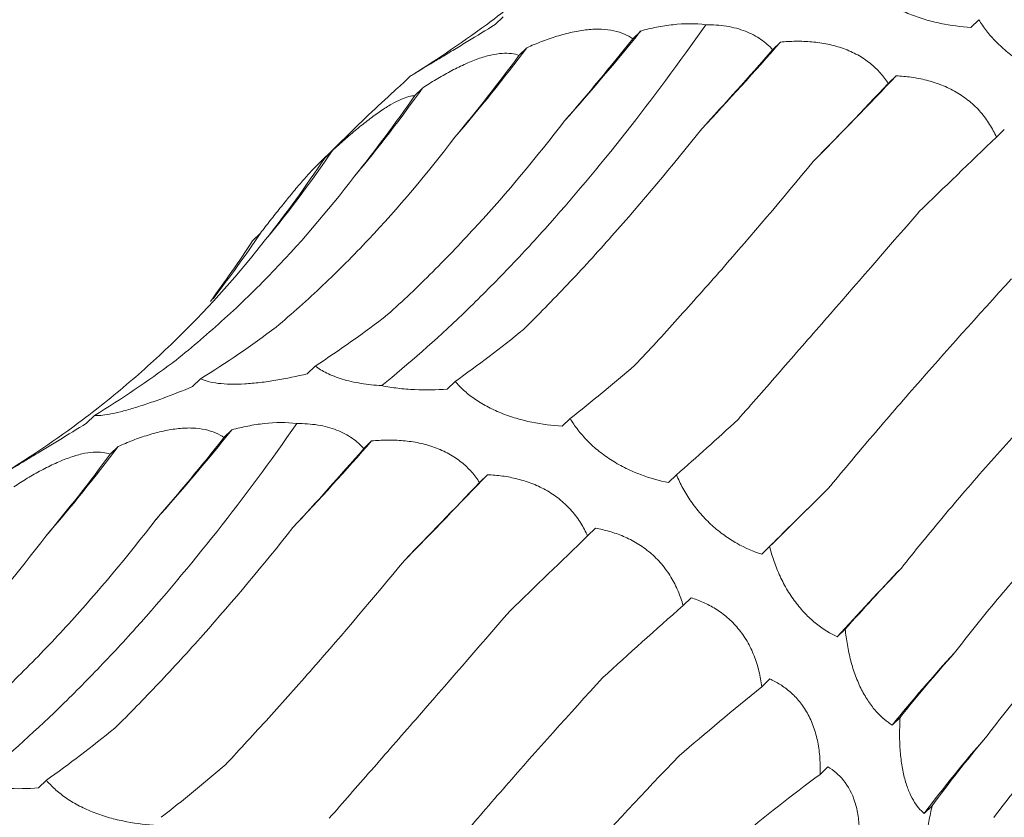
# Model space of a CAD drawing. Units: millimetres. Extents: x 250 to 14600, y 250 to 10250.
# Drawn here: x 10055 to 10084, y 5075 to 5099 of the extents above; entities that cross this region are included whole.
import ezdxf

# ---------------------------------------------------------------- set-up
doc = ezdxf.new("R2010")
doc.units = ezdxf.units.MM
doc.header["$LTSCALE"] = 50

msp = doc.modelspace()

# ---------------------------------------------------------------- linework, layer by layer
at = {"color": 7, "linetype": 'Continuous', "lineweight": 15}
for p, q in [((10069.624, 5099.211), (10069.389, 5098.981)), ((10083.745, 5099.123), (10083.509, 5098.893)), ((10073.706, 5098.787), (10073.469, 5098.556)), ((10070.328, 5098.292), (10070.093, 5098.062)), ((10077.854, 5098.457), (10077.622, 5098.231)), ((10066.875, 5097.451), (10066.638, 5097.221)), ((10081.292, 5097.454), (10081.056, 5097.224)), ((10067.231, 5097.094), (10066.999, 5096.867)), ((10065.63, 5096.298), (10064.133, 5094.837)), ((10084.5, 5095.865), (10084.265, 5095.636)), ((10064.559, 5095.236), (10064.32, 5095.003)), ((10062.418, 5092.783), (10062.187, 5092.558)), ((10064.047, 5088.838), (10063.811, 5088.608)), ((10060.64, 5088.457), (10060.404, 5088.226)), ((10068.2, 5088.381), (10067.964, 5088.151)), ((10057.49, 5087.368), (10057.255, 5087.138)), ((10071.611, 5087.28), (10071.375, 5087.05)), ((10061.572, 5086.944), (10061.335, 5086.713)), ((10065.72, 5086.614), (10065.488, 5086.387)), ((10058.194, 5086.449), (10057.958, 5086.219)), ((10069.158, 5085.611), (10068.922, 5085.381)), ((10074.77, 5085.608), (10074.534, 5085.378)), ((10072.366, 5084.022), (10072.131, 5083.793)), ((10077.533, 5083.478), (10077.298, 5083.247)), ((10075.201, 5081.955), (10074.965, 5081.726)), ((10079.778, 5081.026), (10079.542, 5080.795)), ((10077.536, 5079.546), (10077.299, 5079.314)), ((10081.407, 5078.405), (10081.171, 5078.175)), ((10079.262, 5076.938), (10079.031, 5076.713)), ((10056.066, 5076.538), (10055.83, 5076.308)), ((10082.359, 5075.78), (10082.122, 5075.549))]:
    msp.add_line(p, q, dxfattribs=at)
at = {"color": 7, "linetype": 'Continuous', "lineweight": 15, "flags": 128}
msp.add_lwpolyline([(10077.298, 5083.247), (10077.534, 5083.482), (10077.774, 5083.72), (10078.017, 5083.96), (10078.263, 5084.203), (10078.511, 5084.449), (10078.763, 5084.697), (10079.017, 5084.947), (10079.274, 5085.201)], dxfattribs=at)
at = {"color": 7, "linetype": 'Continuous', "lineweight": 15}
for centre, radius, start, end in [((10021.228, 5140.939), 67.31, 318.26267, 321.22785), ((10029.097, 5129.259), 51.565, 319.2949, 323.0909), ((9995.945, 5170.452), 109.053, 316.85857, 318.68589), ((9911.351, 5259.502), 234.817, 315.49755, 316.36196), ((10032.608, 5121.698), 42.475, 320.1366, 324.6017), ((10034.123, 5116.017), 36.854, 320.5346, 325.6766), ((10034.489, 5111.471), 33.605, 322.1185, 326.2131), ((10009.094, 5129.095), 67.31, 318.26267, 321.22785), ((9983.811, 5158.609), 109.053, 316.85857, 318.68589), ((10016.963, 5117.416), 51.565, 319.2949, 323.0909), ((9899.217, 5247.659), 234.817, 315.49755, 316.36196), ((10143.953, 5022.719), 86.727, 136.11569, 137.96104), ((10119.75, 5046.756), 49.755, 137.5698, 140.8398), ((10112.509, 5052.823), 37.945, 138.8387, 143.2074)]:
    msp.add_arc(centre, radius, start, end, dxfattribs=at)
for centre, major_axis, ratio, start_param, end_param in [((10013.813, 5157.222), (60.442, -53.574), 0.633786, 6.095872, 6.151448), ((10065.262, 5162.813), (16.997, 78.315), 0.417067, 3.790411, 3.846192), ((10088.649, 5155.499), (35.206, 71.799), 0.269519, 3.876813, 3.931764), ((10045.782, 5164.202), (-1.29, 80.329), 0.516026, 3.681233, 3.736836), ((10107.424, 5144.954), (47.902, 63.933), 0.127703, 3.914373, 3.969991), ((10027.599, 5161.102), (-21.72, 77.576), 0.586437, 3.538321, 3.593308), ((10124.294, 5131.02), (58.561, 54.307), 0.021454, 2.303309, 2.35862), ((10011.655, 5153.653), (-42.424, 68.682), 0.625878, 3.365779, 3.422034), ((9998.779, 5142.23), (60.444, -53.572), 0.633784, 0.052876, 0.095564), ((10050.08, 5165.076), (-1.29, 80.329), 0.516027, 3.45396, 3.509582), ((10031.585, 5162.79), (-21.72, 77.577), 0.586431, 3.310423, 3.366076), ((10073.372, 5161.974), (20.098, 77.543), 0.395919, 3.57979, 3.635513), ((10015.169, 5156.113), (-42.426, 68.681), 0.625884, 3.139167, 3.194879), ((10092.984, 5154.648), (35.207, 71.799), 0.269515, 3.648856, 3.70451), ((10001.679, 5145.379), (60.442, -53.574), 0.633786, 6.095872, 6.151448), ((10111.482, 5143.435), (47.901, 63.933), 0.127704, 3.687128, 3.742798), ((10053.128, 5150.97), (16.997, 78.315), 0.417067, 3.790411, 3.846192), ((10076.515, 5143.655), (35.206, 71.799), 0.269519, 3.876813, 3.931764), ((10033.648, 5152.359), (-1.29, 80.329), 0.516026, 3.681233, 3.736836), ((10095.29, 5133.111), (47.902, 63.933), 0.127703, 3.914373, 3.969991), ((10127.907, 5128.959), (58.562, 54.307), 0.021454, 2.53052, 2.586185), ((10112.16, 5119.176), (58.561, 54.307), 0.021454, 2.303309, 2.35862), ((10141.41, 5112.011), (67.423, 42.881), 0.169378, 2.548411, 2.604022), ((10126.253, 5102.612), (67.423, 42.881), 0.169379, 2.321135, 2.376634), ((10151.293, 5093.513), (74.416, 29.363), 0.307554, 2.594973, 2.65073), ((10136.841, 5084.326), (74.416, 29.364), 0.307546, 2.367882, 2.42379), ((10061.238, 5150.131), (20.098, 77.543), 0.395919, 3.57979, 3.635513), ((10157.061, 5074.479), (79.031, 13.385), 0.428181, 2.673618, 2.72919), ((10080.85, 5142.804), (35.207, 71.799), 0.269515, 3.648856, 3.70451), ((10143.386, 5065.311), (79.03, 13.384), 0.428194, 2.446284, 2.500906)]:
    msp.add_ellipse(centre, major_axis=major_axis, ratio=ratio, start_param=start_param, end_param=end_param, dxfattribs=at)
for points, knots in [([(10069.271, 5099.08), (10069.776, 5099.462), (10070.27, 5099.861), (10071.234, 5100.693), (10071.704, 5101.127), (10073.07, 5102.473), (10073.92, 5103.427), (10074.708, 5104.435)], [0, 0, 0, 0, 0.25, 0.25, 0.5, 0.5, 1, 1, 1, 1]), ([(10083.509, 5098.893), (10083.216, 5098.912), (10082.911, 5098.951), (10082.454, 5099.046), (10082.301, 5099.084), (10081.993, 5099.175), (10081.841, 5099.228), (10081.548, 5099.346), (10081.404, 5099.413), (10081.136, 5099.557), (10081.012, 5099.633), (10080.782, 5099.795), (10080.677, 5099.88), (10080.49, 5100.05), (10080.408, 5100.137), (10080.334, 5100.225)], [0, 0, 0, 0, 0.25, 0.25, 0.375, 0.375, 0.5, 0.5, 0.625, 0.625, 0.75, 0.75, 0.875, 0.875, 1, 1, 1, 1]), ([(10086.668, 5097.221), (10086.397, 5097.275), (10086.115, 5097.352), (10085.693, 5097.511), (10085.552, 5097.571), (10085.267, 5097.711), (10085.127, 5097.789), (10084.858, 5097.959), (10084.725, 5098.053), (10084.479, 5098.251), (10084.365, 5098.354), (10084.154, 5098.569), (10084.058, 5098.68), (10083.887, 5098.901), (10083.812, 5099.012), (10083.745, 5099.123)], [0, 0, 0, 0, 0.25, 0.25, 0.375, 0.375, 0.5, 0.5, 0.625, 0.625, 0.75, 0.75, 0.875, 0.875, 1, 1, 1, 1]), ([(10066.022, 5088.256), (10066.818, 5088.9), (10067.619, 5089.608), (10068.83, 5090.77), (10069.234, 5091.174), (10070.047, 5092.016), (10070.453, 5092.453), (10072.473, 5094.704), (10074.068, 5096.729), (10075.636, 5098.973)], [0, 0, 0, 0, 0.25, 0.25, 0.375, 0.375, 0.5, 0.5, 1, 1, 1, 1]), ([(10069.389, 5098.981), (10069.118, 5098.814), (10068.842, 5098.645), (10068.442, 5098.401), (10068.311, 5098.321), (10068.051, 5098.163), (10067.926, 5098.087), (10067.692, 5097.945), (10067.58, 5097.878), (10067.38, 5097.756), (10067.292, 5097.703), (10067.135, 5097.608), (10067.068, 5097.567), (10066.956, 5097.5), (10066.911, 5097.473), (10066.875, 5097.451)], [0, 0, 0, 0, 0.25, 0.25, 0.375, 0.375, 0.5, 0.5, 0.625, 0.625, 0.75, 0.75, 0.875, 0.875, 1, 1, 1, 1]), ([(10070.328, 5098.292), (10070.471, 5098.356), (10070.617, 5098.417), (10070.915, 5098.531), (10071.068, 5098.584), (10071.372, 5098.678), (10071.524, 5098.719), (10071.829, 5098.785), (10071.98, 5098.809), (10072.269, 5098.839), (10072.409, 5098.844), (10072.676, 5098.834), (10072.798, 5098.819), (10073.025, 5098.77), (10073.13, 5098.736), (10073.315, 5098.656), (10073.397, 5098.609), (10073.469, 5098.556)], [0, 0, 0, 0, 0.125, 0.125, 0.25, 0.25, 0.375, 0.375, 0.5, 0.5, 0.625, 0.625, 0.75, 0.75, 0.875, 0.875, 1, 1, 1, 1]), ([(10073.706, 5098.787), (10073.86, 5098.829), (10074.017, 5098.867), (10074.339, 5098.93), (10074.504, 5098.957), (10074.995, 5099.011), (10075.329, 5099.014), (10075.636, 5098.973)], [0, 0, 0, 0, 0.25, 0.25, 0.5, 0.5, 1, 1, 1, 1]), ([(10075.636, 5098.973), (10075.845, 5098.975), (10076.053, 5098.962), (10076.454, 5098.897), (10076.645, 5098.846), (10076.986, 5098.714), (10077.14, 5098.632), (10077.41, 5098.444), (10077.524, 5098.341), (10077.622, 5098.231)], [0, 0, 0, 0, 0.25, 0.25, 0.5, 0.5, 0.75, 0.75, 1, 1, 1, 1]), ([(10077.854, 5098.457), (10078.005, 5098.471), (10078.158, 5098.48), (10078.471, 5098.483), (10078.631, 5098.478), (10078.948, 5098.45), (10079.106, 5098.428), (10079.421, 5098.362), (10079.576, 5098.319), (10079.871, 5098.212), (10080.013, 5098.149), (10080.282, 5098), (10080.404, 5097.917), (10080.628, 5097.737), (10080.731, 5097.639), (10080.91, 5097.436), (10080.988, 5097.332), (10081.056, 5097.224)], [0, 0, 0, 0, 0.125, 0.125, 0.25, 0.25, 0.375, 0.375, 0.5, 0.5, 0.625, 0.625, 0.75, 0.75, 0.875, 0.875, 1, 1, 1, 1]), ([(10067.231, 5097.094), (10067.363, 5097.18), (10067.496, 5097.264), (10067.77, 5097.429), (10067.91, 5097.509), (10068.189, 5097.659), (10068.328, 5097.728), (10068.606, 5097.855), (10068.743, 5097.912), (10069.007, 5098.005), (10069.134, 5098.043), (10069.376, 5098.098), (10069.488, 5098.115), (10069.693, 5098.13), (10069.787, 5098.128), (10069.954, 5098.106), (10070.028, 5098.087), (10070.093, 5098.062)], [0, 0, 0, 0, 0.125, 0.125, 0.25, 0.25, 0.375, 0.375, 0.5, 0.5, 0.625, 0.625, 0.75, 0.75, 0.875, 0.875, 1, 1, 1, 1]), ([(10081.292, 5097.454), (10081.438, 5097.448), (10081.586, 5097.435), (10081.886, 5097.393), (10082.039, 5097.364), (10082.342, 5097.288), (10082.492, 5097.24), (10082.789, 5097.122), (10082.934, 5097.052), (10083.208, 5096.892), (10083.34, 5096.802), (10083.586, 5096.599), (10083.697, 5096.491), (10083.897, 5096.261), (10083.987, 5096.138), (10084.143, 5095.89), (10084.209, 5095.764), (10084.265, 5095.636)], [0, 0, 0, 0, 0.125, 0.125, 0.25, 0.25, 0.375, 0.375, 0.5, 0.5, 0.625, 0.625, 0.75, 0.75, 0.875, 0.875, 1, 1, 1, 1]), ([(10066.638, 5097.221), (10066.56, 5097.152), (10066.212, 5096.848), (10065.885, 5096.537), (10065.632, 5096.297)], [0, 0, 0, 0, 0.226771, 1, 1, 1, 1]), ([(10064.559, 5095.236), (10064.675, 5095.343), (10064.792, 5095.449), (10065.032, 5095.66), (10065.154, 5095.765), (10065.395, 5095.966), (10065.516, 5096.062), (10065.756, 5096.246), (10065.873, 5096.332), (10066.098, 5096.485), (10066.206, 5096.554), (10066.411, 5096.672), (10066.504, 5096.719), (10066.674, 5096.794), (10066.752, 5096.822), (10066.888, 5096.857), (10066.947, 5096.866), (10066.999, 5096.867)], [0, 0, 0, 0, 0.125, 0.125, 0.25, 0.25, 0.375, 0.375, 0.5, 0.5, 0.625, 0.625, 0.75, 0.75, 0.875, 0.875, 1, 1, 1, 1]), ([(10066.196, 5090.364), (10066.643, 5090.768), (10067.089, 5091.192), (10067.979, 5092.081), (10068.424, 5092.546), (10069.746, 5093.995), (10070.609, 5095.029), (10071.455, 5096.129)], [0, 0, 0, 0, 0.25, 0.25, 0.5, 0.5, 1, 1, 1, 1]), ([(10062.887, 5089.995), (10063.354, 5090.389), (10063.816, 5090.802), (10064.73, 5091.669), (10065.182, 5092.123), (10066.514, 5093.539), (10067.368, 5094.551), (10068.188, 5095.63)], [0, 0, 0, 0, 0.25, 0.25, 0.5, 0.5, 1, 1, 1, 1]), ([(10070.231, 5089.927), (10070.66, 5090.351), (10071.094, 5090.795), (10071.968, 5091.72), (10072.41, 5092.202), (10073.738, 5093.698), (10074.626, 5094.759), (10075.517, 5095.882)], [0, 0, 0, 0, 0.25, 0.25, 0.5, 0.5, 1, 1, 1, 1]), ([(10062.418, 5092.783), (10062.515, 5092.907), (10062.612, 5093.032), (10062.809, 5093.283), (10062.909, 5093.409), (10063.106, 5093.655), (10063.203, 5093.776), (10063.395, 5094.01), (10063.488, 5094.122), (10063.663, 5094.328), (10063.747, 5094.424), (10063.902, 5094.598), (10063.972, 5094.673), (10064.097, 5094.803), (10064.153, 5094.857), (10064.247, 5094.944), (10064.287, 5094.978), (10064.32, 5095.003)], [0, 0, 0, 0, 0.125, 0.125, 0.25, 0.25, 0.375, 0.375, 0.5, 0.5, 0.625, 0.625, 0.75, 0.75, 0.875, 0.875, 1, 1, 1, 1]), ([(10073.536, 5088.863), (10073.949, 5089.304), (10074.371, 5089.761), (10075.229, 5090.71), (10075.667, 5091.203), (10076.997, 5092.721), (10077.903, 5093.788), (10078.828, 5094.909)], [0, 0, 0, 0, 0.25, 0.25, 0.5, 0.5, 1, 1, 1, 1]), ([(10059.824, 5088.944), (10060.314, 5089.332), (10060.794, 5089.739), (10061.738, 5090.592), (10062.202, 5091.039), (10063.554, 5092.427), (10064.407, 5093.419), (10065.211, 5094.473)], [0, 0, 0, 0, 0.25, 0.25, 0.5, 0.5, 1, 1, 1, 1]), ([(10076.598, 5087.252), (10077.002, 5087.714), (10077.418, 5088.189), (10078.273, 5089.169), (10078.714, 5089.674), (10080.062, 5091.22), (10080.995, 5092.295), (10081.963, 5093.412)], [0, 0, 0, 0, 0.25, 0.25, 0.5, 0.5, 1, 1, 1, 1]), ([(10057.137, 5087.237), (10057.642, 5087.619), (10058.136, 5088.018), (10059.099, 5088.85), (10059.57, 5089.284), (10060.936, 5090.63), (10061.785, 5091.583), (10062.574, 5092.592)], [0, 0, 0, 0, 0.25, 0.25, 0.5, 0.5, 1, 1, 1, 1]), ([(10079.274, 5085.201), (10079.672, 5085.682), (10080.084, 5086.174), (10080.94, 5087.179), (10081.384, 5087.694), (10082.751, 5089.258), (10083.711, 5090.329), (10084.717, 5091.429)], [0, 0, 0, 0, 0.25, 0.25, 0.5, 0.5, 1, 1, 1, 1]), ([(10081.445, 5082.839), (10081.84, 5083.34), (10082.253, 5083.847), (10083.114, 5084.874), (10083.563, 5085.395), (10084.954, 5086.968), (10085.939, 5088.029), (10086.981, 5089.104)], [0, 0, 0, 0, 0.25, 0.25, 0.5, 0.5, 1, 1, 1, 1]), ([(10063.811, 5088.608), (10063.506, 5088.533), (10063.192, 5088.467), (10062.723, 5088.389), (10062.567, 5088.366), (10062.254, 5088.33), (10062.101, 5088.316), (10061.807, 5088.3), (10061.665, 5088.297), (10061.401, 5088.302), (10061.28, 5088.311), (10061.059, 5088.337), (10060.958, 5088.356), (10060.783, 5088.401), (10060.707, 5088.427), (10060.64, 5088.457)], [0, 0, 0, 0, 0.25, 0.25, 0.375, 0.375, 0.5, 0.5, 0.625, 0.625, 0.75, 0.75, 0.875, 0.875, 1, 1, 1, 1]), ([(10066.022, 5088.256), (10065.813, 5088.268), (10065.603, 5088.29), (10065.208, 5088.355), (10065.017, 5088.398), (10064.677, 5088.501), (10064.523, 5088.561), (10064.256, 5088.693), (10064.143, 5088.764), (10064.047, 5088.838)], [0, 0, 0, 0, 0.25, 0.25, 0.5, 0.5, 0.75, 0.75, 1, 1, 1, 1]), ([(10071.375, 5087.05), (10071.082, 5087.069), (10070.777, 5087.108), (10070.32, 5087.202), (10070.167, 5087.24), (10069.858, 5087.332), (10069.707, 5087.384), (10069.413, 5087.503), (10069.27, 5087.57), (10069.002, 5087.714), (10068.878, 5087.79), (10068.648, 5087.952), (10068.543, 5088.037), (10068.356, 5088.207), (10068.273, 5088.294), (10068.2, 5088.381)], [0, 0, 0, 0, 0.25, 0.25, 0.375, 0.375, 0.5, 0.5, 0.625, 0.625, 0.75, 0.75, 0.875, 0.875, 1, 1, 1, 1]), ([(10060.404, 5088.226), (10060.112, 5088.105), (10059.811, 5087.986), (10059.368, 5087.824), (10059.221, 5087.772), (10058.928, 5087.673), (10058.786, 5087.628), (10058.516, 5087.547), (10058.385, 5087.511), (10058.147, 5087.451), (10058.039, 5087.428), (10057.844, 5087.392), (10057.757, 5087.38), (10057.608, 5087.366), (10057.544, 5087.365), (10057.49, 5087.368)], [0, 0, 0, 0, 0.25, 0.25, 0.375, 0.375, 0.5, 0.5, 0.625, 0.625, 0.75, 0.75, 0.875, 0.875, 1, 1, 1, 1]), ([(10067.964, 5088.151), (10067.651, 5088.13), (10067.322, 5088.123), (10066.829, 5088.146), (10066.661, 5088.159), (10066.335, 5088.198), (10066.176, 5088.224), (10066.022, 5088.256)], [0, 0, 0, 0, 0.5, 0.5, 0.75, 0.75, 1, 1, 1, 1]), ([(10053.888, 5076.413), (10054.684, 5077.056), (10055.485, 5077.765), (10056.696, 5078.927), (10057.1, 5079.331), (10057.913, 5080.173), (10058.319, 5080.61), (10060.339, 5082.861), (10061.934, 5084.886), (10063.502, 5087.13)], [0, 0, 0, 0, 0.25, 0.25, 0.375, 0.375, 0.5, 0.5, 1, 1, 1, 1]), ([(10057.255, 5087.138), (10056.984, 5086.971), (10056.708, 5086.802), (10056.308, 5086.558), (10056.176, 5086.478), (10055.917, 5086.32), (10055.792, 5086.244), (10055.558, 5086.102), (10055.446, 5086.034), (10055.246, 5085.913), (10055.158, 5085.859), (10055.001, 5085.765), (10054.934, 5085.724), (10054.822, 5085.657), (10054.777, 5085.63), (10054.74, 5085.608)], [0, 0, 0, 0, 0.25, 0.25, 0.375, 0.375, 0.5, 0.5, 0.625, 0.625, 0.75, 0.75, 0.875, 0.875, 1, 1, 1, 1]), ([(10061.572, 5086.944), (10061.726, 5086.986), (10061.883, 5087.023), (10062.205, 5087.087), (10062.37, 5087.113), (10062.861, 5087.167), (10063.195, 5087.171), (10063.502, 5087.13)], [0, 0, 0, 0, 0.25, 0.25, 0.5, 0.5, 1, 1, 1, 1]), ([(10063.502, 5087.13), (10063.711, 5087.132), (10063.919, 5087.118), (10064.32, 5087.054), (10064.511, 5087.003), (10064.852, 5086.871), (10065.006, 5086.789), (10065.276, 5086.601), (10065.39, 5086.498), (10065.488, 5086.387)], [0, 0, 0, 0, 0.25, 0.25, 0.5, 0.5, 0.75, 0.75, 1, 1, 1, 1]), ([(10074.534, 5085.378), (10074.263, 5085.431), (10073.981, 5085.508), (10073.559, 5085.668), (10073.418, 5085.728), (10073.133, 5085.868), (10072.993, 5085.946), (10072.723, 5086.116), (10072.591, 5086.21), (10072.345, 5086.408), (10072.231, 5086.511), (10072.02, 5086.726), (10071.924, 5086.837), (10071.753, 5087.058), (10071.678, 5087.169), (10071.611, 5087.28)], [0, 0, 0, 0, 0.25, 0.25, 0.375, 0.375, 0.5, 0.5, 0.625, 0.625, 0.75, 0.75, 0.875, 0.875, 1, 1, 1, 1]), ([(10058.194, 5086.449), (10058.337, 5086.513), (10058.483, 5086.573), (10058.781, 5086.688), (10058.934, 5086.741), (10059.238, 5086.835), (10059.39, 5086.875), (10059.695, 5086.941), (10059.846, 5086.966), (10060.134, 5086.996), (10060.275, 5087.001), (10060.541, 5086.991), (10060.664, 5086.975), (10060.891, 5086.927), (10060.996, 5086.893), (10061.181, 5086.812), (10061.263, 5086.765), (10061.335, 5086.713)], [0, 0, 0, 0, 0.125, 0.125, 0.25, 0.25, 0.375, 0.375, 0.5, 0.5, 0.625, 0.625, 0.75, 0.75, 0.875, 0.875, 1, 1, 1, 1]), ([(10065.72, 5086.614), (10065.871, 5086.628), (10066.024, 5086.637), (10066.337, 5086.64), (10066.497, 5086.635), (10066.814, 5086.607), (10066.972, 5086.585), (10067.287, 5086.519), (10067.441, 5086.476), (10067.737, 5086.369), (10067.879, 5086.305), (10068.148, 5086.156), (10068.27, 5086.074), (10068.494, 5085.894), (10068.597, 5085.795), (10068.776, 5085.593), (10068.854, 5085.488), (10068.922, 5085.381)], [0, 0, 0, 0, 0.125, 0.125, 0.25, 0.25, 0.375, 0.375, 0.5, 0.5, 0.625, 0.625, 0.75, 0.75, 0.875, 0.875, 1, 1, 1, 1]), ([(10083.026, 5080.325), (10083.428, 5080.848), (10083.85, 5081.373), (10084.732, 5082.428), (10085.194, 5082.959), (10086.629, 5084.548), (10087.651, 5085.602), (10088.738, 5086.653)], [0, 0, 0, 0, 0.25, 0.25, 0.5, 0.5, 1, 1, 1, 1]), ([(10055.097, 5085.25), (10055.229, 5085.337), (10055.362, 5085.421), (10055.636, 5085.586), (10055.776, 5085.666), (10056.054, 5085.815), (10056.194, 5085.885), (10056.472, 5086.012), (10056.609, 5086.068), (10056.872, 5086.162), (10057, 5086.2), (10057.242, 5086.255), (10057.354, 5086.272), (10057.559, 5086.287), (10057.653, 5086.284), (10057.82, 5086.263), (10057.893, 5086.244), (10057.958, 5086.219)], [0, 0, 0, 0, 0.125, 0.125, 0.25, 0.25, 0.375, 0.375, 0.5, 0.5, 0.625, 0.625, 0.75, 0.75, 0.875, 0.875, 1, 1, 1, 1]), ([(10069.158, 5085.611), (10069.304, 5085.605), (10069.451, 5085.592), (10069.752, 5085.55), (10069.905, 5085.521), (10070.207, 5085.444), (10070.357, 5085.397), (10070.655, 5085.279), (10070.8, 5085.209), (10071.074, 5085.049), (10071.206, 5084.958), (10071.452, 5084.756), (10071.563, 5084.648), (10071.763, 5084.418), (10071.853, 5084.295), (10072.008, 5084.047), (10072.075, 5083.921), (10072.131, 5083.793)], [0, 0, 0, 0, 0.125, 0.125, 0.25, 0.25, 0.375, 0.375, 0.5, 0.5, 0.625, 0.625, 0.75, 0.75, 0.875, 0.875, 1, 1, 1, 1]), ([(10077.298, 5083.247), (10077.056, 5083.327), (10076.808, 5083.434), (10076.437, 5083.643), (10076.314, 5083.721), (10076.065, 5083.9), (10075.944, 5083.997), (10075.71, 5084.209), (10075.596, 5084.325), (10075.386, 5084.566), (10075.288, 5084.691), (10075.11, 5084.95), (10075.029, 5085.083), (10074.887, 5085.345), (10074.825, 5085.477), (10074.77, 5085.608)], [0, 0, 0, 0, 0.25, 0.25, 0.375, 0.375, 0.5, 0.5, 0.625, 0.625, 0.75, 0.75, 0.875, 0.875, 1, 1, 1, 1]), ([(10054.062, 5078.521), (10054.509, 5078.925), (10054.955, 5079.349), (10055.845, 5080.237), (10056.29, 5080.703), (10057.612, 5082.151), (10058.475, 5083.185), (10059.321, 5084.286)], [0, 0, 0, 0, 0.25, 0.25, 0.5, 0.5, 1, 1, 1, 1]), ([(10058.097, 5078.084), (10058.526, 5078.508), (10058.959, 5078.951), (10059.834, 5079.876), (10060.276, 5080.359), (10061.604, 5081.855), (10062.492, 5082.916), (10063.383, 5084.039)], [0, 0, 0, 0, 0.25, 0.25, 0.5, 0.5, 1, 1, 1, 1]), ([(10072.366, 5084.022), (10072.502, 5083.998), (10072.639, 5083.967), (10072.916, 5083.887), (10073.057, 5083.838), (10073.332, 5083.72), (10073.468, 5083.652), (10073.735, 5083.49), (10073.864, 5083.399), (10074.105, 5083.195), (10074.218, 5083.083), (10074.428, 5082.837), (10074.521, 5082.708), (10074.685, 5082.438), (10074.757, 5082.296), (10074.876, 5082.012), (10074.925, 5081.869), (10074.965, 5081.726)], [0, 0, 0, 0, 0.125, 0.125, 0.25, 0.25, 0.375, 0.375, 0.5, 0.5, 0.625, 0.625, 0.75, 0.75, 0.875, 0.875, 1, 1, 1, 1]), ([(10083.942, 5077.798), (10084.347, 5078.331), (10084.772, 5078.863), (10085.663, 5079.923), (10086.129, 5080.452), (10087.58, 5082.024), (10088.616, 5083.05), (10089.716, 5084.056)], [0, 0, 0, 0, 0.25, 0.25, 0.5, 0.5, 1, 1, 1, 1]), ([(10050.753, 5078.152), (10051.22, 5078.545), (10051.682, 5078.959), (10052.596, 5079.825), (10053.048, 5080.28), (10054.38, 5081.696), (10055.234, 5082.708), (10056.054, 5083.787)], [0, 0, 0, 0, 0.25, 0.25, 0.5, 0.5, 1, 1, 1, 1]), ([(10079.542, 5080.795), (10079.338, 5080.891), (10079.131, 5081.017), (10078.825, 5081.26), (10078.724, 5081.35), (10078.523, 5081.554), (10078.425, 5081.666), (10078.239, 5081.907), (10078.149, 5082.038), (10077.985, 5082.31), (10077.911, 5082.451), (10077.776, 5082.742), (10077.717, 5082.891), (10077.614, 5083.185), (10077.57, 5083.332), (10077.533, 5083.478)], [0, 0, 0, 0, 0.25, 0.25, 0.375, 0.375, 0.5, 0.5, 0.625, 0.625, 0.75, 0.75, 0.875, 0.875, 1, 1, 1, 1]), ([(10061.402, 5077.02), (10061.815, 5077.461), (10062.237, 5077.918), (10063.095, 5078.867), (10063.533, 5079.359), (10064.863, 5080.878), (10065.769, 5081.945), (10066.694, 5083.066)], [0, 0, 0, 0, 0.25, 0.25, 0.5, 0.5, 1, 1, 1, 1]), ([(10075.201, 5081.955), (10075.322, 5081.918), (10075.444, 5081.873), (10075.689, 5081.764), (10075.812, 5081.7), (10076.05, 5081.551), (10076.166, 5081.467), (10076.39, 5081.274), (10076.497, 5081.166), (10076.692, 5080.931), (10076.783, 5080.802), (10076.944, 5080.526), (10077.013, 5080.382), (10077.13, 5080.085), (10077.178, 5079.93), (10077.253, 5079.622), (10077.28, 5079.468), (10077.299, 5079.314)], [0, 0, 0, 0, 0.125, 0.125, 0.25, 0.25, 0.375, 0.375, 0.5, 0.5, 0.625, 0.625, 0.75, 0.75, 0.875, 0.875, 1, 1, 1, 1]), ([(10064.464, 5075.409), (10064.868, 5075.871), (10065.284, 5076.346), (10066.139, 5077.325), (10066.58, 5077.83), (10067.928, 5079.377), (10068.861, 5080.452), (10069.829, 5081.569)], [0, 0, 0, 0, 0.25, 0.25, 0.5, 0.5, 1, 1, 1, 1]), ([(10084.186, 5075.436), (10084.607, 5075.986), (10085.048, 5076.531), (10085.97, 5077.608), (10086.453, 5078.142), (10087.952, 5079.713), (10089.018, 5080.722), (10090.151, 5081.695)], [0, 0, 0, 0, 0.25, 0.25, 0.5, 0.5, 1, 1, 1, 1]), ([(10081.171, 5078.175), (10081.011, 5078.277), (10080.85, 5078.41), (10080.621, 5078.668), (10080.546, 5078.763), (10080.399, 5078.98), (10080.329, 5079.099), (10080.199, 5079.354), (10080.138, 5079.494), (10080.03, 5079.784), (10079.983, 5079.934), (10079.902, 5080.243), (10079.868, 5080.401), (10079.814, 5080.714), (10079.793, 5080.87), (10079.778, 5081.026)], [0, 0, 0, 0, 0.25, 0.25, 0.375, 0.375, 0.5, 0.5, 0.625, 0.625, 0.75, 0.75, 0.875, 0.875, 1, 1, 1, 1]), ([(10067.14, 5073.357), (10067.538, 5073.839), (10067.95, 5074.331), (10068.806, 5075.336), (10069.25, 5075.851), (10070.617, 5077.415), (10071.577, 5078.486), (10072.583, 5079.586)], [0, 0, 0, 0, 0.25, 0.25, 0.5, 0.5, 1, 1, 1, 1]), ([(10077.536, 5079.546), (10077.639, 5079.499), (10077.742, 5079.445), (10077.945, 5079.318), (10078.046, 5079.244), (10078.238, 5079.077), (10078.33, 5078.983), (10078.503, 5078.771), (10078.582, 5078.653), (10078.724, 5078.401), (10078.786, 5078.264), (10078.89, 5077.972), (10078.931, 5077.821), (10078.993, 5077.51), (10079.013, 5077.348), (10079.035, 5077.03), (10079.037, 5076.871), (10079.031, 5076.713)], [0, 0, 0, 0, 0.125, 0.125, 0.25, 0.25, 0.375, 0.375, 0.5, 0.5, 0.625, 0.625, 0.75, 0.75, 0.875, 0.875, 1, 1, 1, 1]), ([(10083.754, 5073.371), (10084.189, 5073.929), (10084.642, 5074.476), (10085.587, 5075.552), (10086.08, 5076.082), (10087.604, 5077.63), (10088.683, 5078.609), (10089.822, 5079.538)], [0, 0, 0, 0, 0.25, 0.25, 0.5, 0.5, 1, 1, 1, 1]), ([(10082.122, 5075.549), (10082.065, 5075.597), (10082.01, 5075.653), (10081.902, 5075.783), (10081.849, 5075.858), (10081.75, 5076.028), (10081.703, 5076.123), (10081.617, 5076.337), (10081.577, 5076.456), (10081.509, 5076.711), (10081.481, 5076.848), (10081.435, 5077.14), (10081.418, 5077.294), (10081.396, 5077.606), (10081.391, 5077.767), (10081.392, 5078.088), (10081.397, 5078.247), (10081.407, 5078.405)], [0, 0, 0, 0, 0.125, 0.125, 0.25, 0.25, 0.375, 0.375, 0.5, 0.5, 0.625, 0.625, 0.75, 0.75, 0.875, 0.875, 1, 1, 1, 1]), ([(10082.699, 5071.744), (10083.152, 5072.305), (10083.621, 5072.854), (10084.593, 5073.925), (10085.097, 5074.449), (10086.649, 5075.973), (10087.738, 5076.923), (10088.88, 5077.811)], [0, 0, 0, 0, 0.25, 0.25, 0.5, 0.5, 1, 1, 1, 1]), ([(10069.311, 5070.996), (10069.706, 5071.497), (10070.119, 5072.004), (10070.98, 5073.031), (10071.429, 5073.552), (10072.819, 5075.125), (10073.805, 5076.186), (10074.847, 5077.26)], [0, 0, 0, 0, 0.25, 0.25, 0.5, 0.5, 1, 1, 1, 1]), ([(10079.262, 5076.938), (10079.43, 5076.837), (10079.588, 5076.705), (10079.865, 5076.361), (10079.986, 5076.143), (10080.108, 5075.757), (10080.139, 5075.616), (10080.181, 5075.325), (10080.191, 5075.174), (10080.191, 5074.861), (10080.182, 5074.702), (10080.146, 5074.387), (10080.121, 5074.229), (10080.089, 5074.072)], [0, 0, 0, 0, 0.25, 0.25, 0.5, 0.5, 0.625, 0.625, 0.75, 0.75, 0.875, 0.875, 1, 1, 1, 1]), ([(10055.83, 5076.308), (10055.517, 5076.287), (10055.188, 5076.28), (10054.694, 5076.302), (10054.527, 5076.316), (10054.201, 5076.355), (10054.042, 5076.38), (10053.888, 5076.413)], [0, 0, 0, 0, 0.5, 0.5, 0.75, 0.75, 1, 1, 1, 1]), ([(10059.241, 5075.206), (10058.948, 5075.226), (10058.643, 5075.264), (10058.186, 5075.359), (10058.033, 5075.397), (10057.724, 5075.489), (10057.572, 5075.541), (10057.279, 5075.66), (10057.136, 5075.727), (10056.868, 5075.87), (10056.744, 5075.947), (10056.514, 5076.108), (10056.409, 5076.193), (10056.222, 5076.364), (10056.139, 5076.45), (10056.066, 5076.538)], [0, 0, 0, 0, 0.25, 0.25, 0.375, 0.375, 0.5, 0.5, 0.625, 0.625, 0.75, 0.75, 0.875, 0.875, 1, 1, 1, 1]), ([(10082.37, 5073.08), (10082.302, 5073.161), (10082.243, 5073.274), (10082.179, 5073.504), (10082.162, 5073.591), (10082.137, 5073.789), (10082.129, 5073.9), (10082.126, 5074.141), (10082.13, 5074.273), (10082.149, 5074.554), (10082.164, 5074.699), (10082.205, 5075.001), (10082.231, 5075.158), (10082.29, 5075.469), (10082.323, 5075.624), (10082.359, 5075.78)], [0, 0, 0, 0, 0.25, 0.25, 0.375, 0.375, 0.5, 0.5, 0.625, 0.625, 0.75, 0.75, 0.875, 0.875, 1, 1, 1, 1])]:
    msp.add_open_spline(points, degree=3, knots=knots, dxfattribs=at)

doc.saveas('drawing.dxf')
